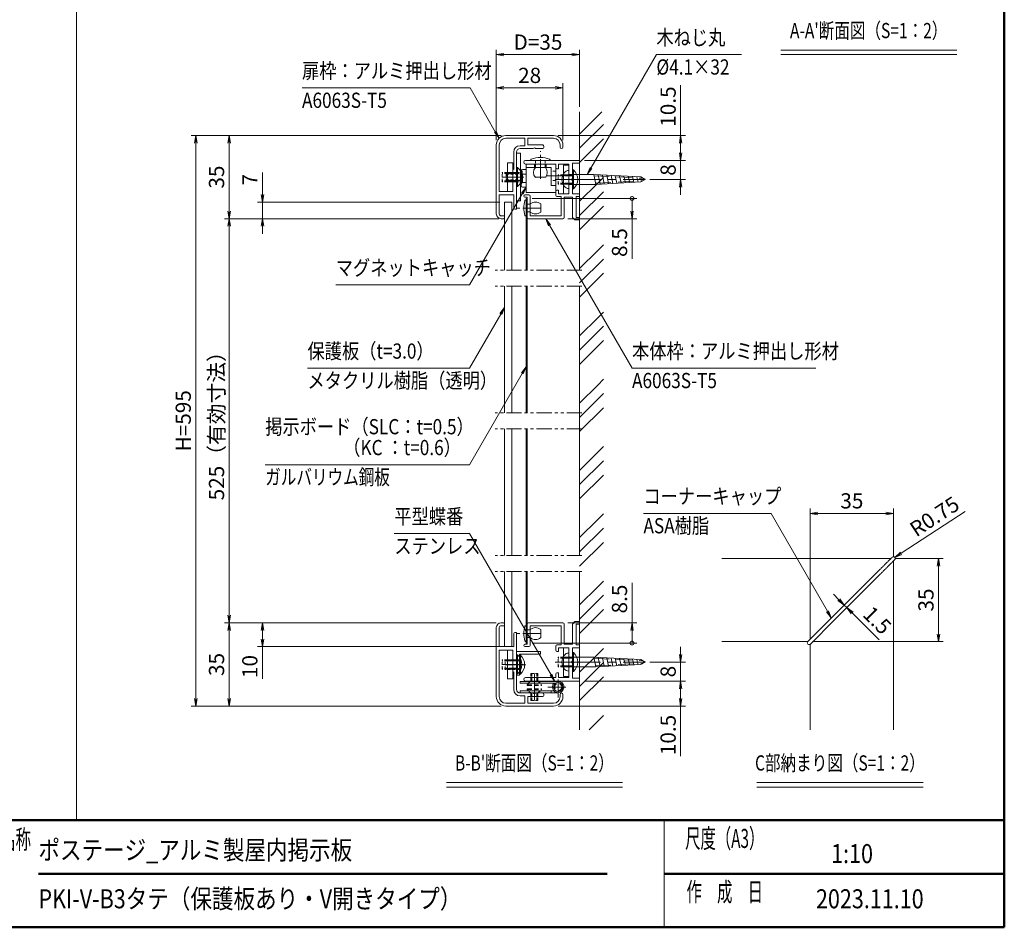
# Model space of a CAD drawing. Extents: x -6060 to -1850, y -4270 to -1290.
# Drawn here: x -4019 to -1950, y -4155 to -2247 of the extents above; entities that cross this region are included whole.
import ezdxf
from ezdxf.enums import TextEntityAlignment as Align

# ---------------------------------------------------------------- set-up
doc = ezdxf.new("R2010")
doc.units = 0
doc.header["$LTSCALE"] = 10
for name, pattern in [('CENTER2', [28.575, 19.05, -3.175, 3.175, -3.175]), ('DASHED2', [9.525, 6.35, -3.175]), ('PHANTOM2', [31.75, 15.875, -3.175, 3.175, -3.175, 3.175, -3.175])]:
    doc.linetypes.add(name, pattern=pattern)
doc.layers.get('0').update_dxf_attribs({"linetype": 'CONTINUOUS'})
for name, color, linetype, lineweight in [('AM_0', 7, 'CONTINUOUS', 20), ('AM_1', 41, 'CONTINUOUS', 50), ('AM_11', 3, 'PHANTOM2', 9), ('AM_2', 121, 'CONTINUOUS', 9), ('AM_3', 6, 'DASHED2', 9), ('AM_5', 3, 'CONTINUOUS', 9), ('AM_6', 2, 'CONTINUOUS', 9), ('AM_7', 4, 'CENTER2', 9), ('AM_8', 1, 'CONTINUOUS', 9), ('CONT_M_2', 2, 'CONTINUOUS', 20)]:
    doc.layers.add(name, color=color, linetype=linetype, lineweight=lineweight)
doc.layers.add('AM_VIEWS', color=1, linetype='CONTINUOUS', lineweight=9, plot=False)
doc.styles.get("Standard").update_dxf_attribs({"font": 'romans.shx', "width": 0.83, "bigfont": 'extfont.shx'})

# ---------------------------------------------------------------- blocks, each defined once
blk = doc.blocks.new('PS_A3')
at = {"layer": 'AM_1'}
for p in [(195, 123.5), (-195, -138.5)]:
    blk.add_line(p, (195, -138.5), dxfattribs=at)
blk = doc.blocks.new('PS_承認図(A3)')
at = {"layer": 'AM_0'}
blk.add_line((-71.5, 22.5), (-71.5, 0), dxfattribs=at)
at = {"layer": 'AM_1'}
for p, q in [((-390, 22.5), (0, 22.5)), ((-203, 11.25), (-83.5, 11.25)), ((-71.5, 11.25), (0, 11.25))]:
    blk.add_line(p, q, dxfattribs=at)
at = {"layer": 'AM_6', "char_height": 4}
for s, insert, attachment_point in [('\\T1.4;\\W0.59;名称', (-211, 18.5), 4), ('\\T1.4;\\W0.59;尺度（A3）', (-58.75, 18.69), 5), ('\\T1.4;\\W0.59;作\u3000成\u3000日', (-58.75, 7.44), 5)]:
    blk.add_mtext(s, dxfattribs=dict(at, insert=insert, attachment_point=attachment_point))
at = {"layer": 'AM_6', "width": 0.83}
for tag, height, p in [('SAKUSEI{6.5}', 4, (-179.5, 18.75)), ('ZUMEI1{16.8}', 5, (-306.5, 16.25)), ('SZUBAN{9}', 4, (-74, 17.5)), ('SKAIBAN{2}', 4, (-32, 17.5)), ('SYUSEI1{6.5}', 4, (-179.5, 11.25)), ('ZUMEI2{16.8}', 5, (-306.5, 5)), ('ZUBAN{7.2}', 5, (-74, 5)), ('KAIBAN{2}', 5, (-32, 5)), ('SYUSEI2{6.5}', 4, (-179.5, 3.75))]:
    blk.add_attdef(tag, text='', height=height, dxfattribs=at).set_placement(p, align=Align.MIDDLE_LEFT)
for tag, p in [('PAGE{2}', (-13, 15.25)), ('GEN-TITLE-SCA', (-203.75, 7)), ('TANTO{5}', (-140.5, 7)), ('SAKUZU{5}', (-119.5, 7)), ('KENZU{5}', (-98.5, 7)), ('TOTALPAGE{2}', (-13, 7.25))]:
    blk.add_attdef(tag, text='', height=4, dxfattribs=at).set_placement(p, align=Align.MIDDLE_CENTER)
blk = doc.blocks.new('_Open')
at = {"color": 0, "linetype": 'ByBlock', "lineweight": -2}
for p, q in [((-1, 0.17), (0, 0)), ((-1, -0.17), (0, 0)), ((0, 0), (-1, 0))]:
    blk.add_line(p, q, dxfattribs=at)
blk = doc.blocks.new('_DotSmall')
at = {"layer": 'AM_6', "color": 0, "linetype": 'ByBlock', "const_width": 0.5}
blk.add_lwpolyline([(-0.0625, 0, 1), (0.0625, 0, 1)], format="xyb", close=True, dxfattribs=at)

msp = doc.modelspace()

# ---------------------------------------------------------------- linework, layer by layer
at = {"layer": 'AM_0'}
for p, q in [((-2897.6, -2490), (-2997.6, -2490)), ((-2957.6, -2496), (-2997.6, -2496)), ((-2957.6, -2496), (-2957.6, -2511.5)), ((-2897.6, -2496), (-2951.6, -2496)), ((-2951.6, -2496), (-2951.6, -2510)), ((-3017.6, -2510), (-3017.6, -2655)), ((-3011.6, -2510), (-3011.6, -2607.5)), ((-2967.6, -2511.5), (-2957.6, -2511.5)), ((-2967.6, -2517.5), (-2939.9, -2517.5)), ((-2951.6, -2510), (-2920.1, -2510)), ((-2935.3, -2517.5), (-2920.1, -2517.5)), ((-2917.6, -2515), (-2917.6, -2512.5)), ((-2883.6, -2514.5), (-2883.6, -2510)), ((-2877.6, -2514.5), (-2877.6, -2510)), ((-2981.1, -2561), (-2981.1, -2525)), ((-2975.1, -2645), (-2975.1, -2525)), ((-2956.3, -2542.5), (-2842.6, -2542.5)), ((-2842.6, -2542.5), (-2842.6, -2548.5)), ((-2981.1, -2561), (-2982.6, -2562.5)), ((-2982.6, -2607.5), (-2982.6, -2562.5)), ((-2956.3, -2550), (-2892.6, -2550)), ((-2892.6, -2550), (-2892.6, -2557.5)), ((-2886.6, -2560), (-2890.1, -2560)), ((-2886.6, -2550), (-2865.1, -2550)), ((-2886.6, -2550), (-2886.6, -2560)), ((-2865.1, -2612.5), (-2865.1, -2550)), ((-2857.6, -2548.5), (-2842.6, -2548.5)), ((-2857.6, -2548.5), (-2857.6, -2580.2)), ((-2857.6, -2584.8), (-2857.6, -2612.5)), ((-2886.6, -2605), (-2890.1, -2605)), ((-2886.6, -2605), (-2886.6, -2612.5)), ((-3011.6, -2607.5), (-2982.6, -2607.5)), ((-3011.6, -2615), (-3011.6, -2655)), ((-3011.6, -2615), (-2981.1, -2615)), ((-2981.1, -2615), (-2981.1, -2642.5)), ((-2949.1, -2615), (-2957.6, -2615)), ((-2952.6, -2620), (-2957.6, -2620)), ((-2952.6, -2662.5), (-2952.6, -2620)), ((-2946.6, -2659), (-2946.6, -2617.5)), ((-2892.6, -2607.5), (-2892.6, -2616)), ((-2881.1, -2618.5), (-2890.1, -2618.5)), ((-2865.1, -2612.5), (-2886.6, -2612.5)), ((-2881.1, -2618.5), (-2881.1, -2659)), ((-2875.1, -2620), (-2857.6, -2620)), ((-2875.1, -2620), (-2875.1, -2662.5)), ((-2857.6, -2612.5), (-2842.6, -2612.5)), ((-2857.6, -2620), (-2857.6, -2662.5)), ((-2850.1, -2618.5), (-2850.1, -2662.5)), ((-2842.6, -2618.5), (-2850.1, -2618.5)), ((-2842.6, -2618.5), (-2842.6, -2612.5)), ((-2975.1, -2645), (-2978.6, -2645)), ((-3000.1, -2659), (-3007.6, -2659)), ((-3002.6, -2665), (-3007.6, -2665)), ((-3000.1, -2659), (-3000.1, -2662.5)), ((-2877.6, -2665), (-2950.1, -2665)), ((-2946.6, -2659), (-2881.1, -2659)), ((-2857.6, -2662.5), (-2852.6, -2667.5)), ((-2842.6, -2667.5), (-2852.6, -2667.5)), ((-2842.6, -2662.5), (-2850.1, -2662.5)), ((-2842.6, -2667.5), (-2842.6, -2662.5)), ((-2543.4, -3379.3), (-2188.2, -3379.3)), ((-2182.9, -3384.6), (-2182.9, -3739.8)), ((-3002.6, -3514.8), (-3007.6, -3514.8)), ((-3000.1, -3520.8), (-3000.1, -3517.3)), ((-2952.6, -3517.3), (-2952.6, -3559.8)), ((-2877.6, -3514.8), (-2950.1, -3514.8)), ((-2875.1, -3559.8), (-2875.1, -3517.3)), ((-2857.6, -3517.3), (-2852.6, -3512.3)), ((-2857.6, -3559.8), (-2857.6, -3517.3)), ((-2842.6, -3512.3), (-2852.6, -3512.3)), ((-2850.1, -3561.3), (-2850.1, -3517.3)), ((-2842.6, -3517.3), (-2850.1, -3517.3)), ((-2842.6, -3512.3), (-2842.6, -3517.3)), ((-3017.6, -3669.8), (-3017.6, -3524.8)), ((-3011.6, -3564.8), (-3011.6, -3524.8)), ((-3000.1, -3520.8), (-3007.6, -3520.8)), ((-2981.1, -3564.8), (-2981.1, -3537.3)), ((-2975.1, -3534.8), (-2978.6, -3534.8)), ((-2975.1, -3534.8), (-2975.1, -3654.8)), ((-2946.6, -3520.8), (-2881.1, -3520.8)), ((-2946.6, -3520.8), (-2946.6, -3562.3)), ((-2881.1, -3561.3), (-2881.1, -3520.8)), ((-2543.4, -3554.3), (-2363.2, -3554.3)), ((-3011.6, -3564.8), (-2981.1, -3564.8)), ((-3011.6, -3669.8), (-3011.6, -3572.3)), ((-3011.6, -3572.3), (-2982.6, -3572.3)), ((-2982.6, -3572.3), (-2982.6, -3617.3)), ((-2952.6, -3559.8), (-2957.6, -3559.8)), ((-2949.1, -3564.8), (-2957.6, -3564.8)), ((-2892.6, -3572.3), (-2892.6, -3563.8)), ((-2881.1, -3561.3), (-2890.1, -3561.3)), ((-2886.6, -3574.8), (-2890.1, -3574.8)), ((-2886.6, -3574.8), (-2886.6, -3567.3)), ((-2865.1, -3567.3), (-2886.6, -3567.3)), ((-2875.1, -3559.8), (-2857.6, -3559.8)), ((-2865.1, -3567.3), (-2865.1, -3629.8)), ((-2857.6, -3567.3), (-2842.6, -3567.3)), ((-2857.6, -3595), (-2857.6, -3567.3)), ((-2842.6, -3561.3), (-2850.1, -3561.3)), ((-2842.6, -3561.3), (-2842.6, -3567.3)), ((-2357.9, -3559.6), (-2357.9, -3739.8)), ((-2857.6, -3631.3), (-2857.6, -3599.6)), ((-2981.1, -3618.8), (-2982.6, -3617.3)), ((-2981.1, -3618.8), (-2981.1, -3654.8)), ((-2886.6, -3619.8), (-2890.1, -3619.8)), ((-2886.6, -3629.8), (-2886.6, -3619.8)), ((-2956.3, -3629.8), (-2892.6, -3629.8)), ((-2956.3, -3637.3), (-2842.6, -3637.3)), ((-2892.6, -3629.8), (-2892.6, -3622.3)), ((-2886.6, -3629.8), (-2865.1, -3629.8)), ((-2857.6, -3631.3), (-2842.6, -3631.3)), ((-2842.6, -3637.3), (-2842.6, -3631.3)), ((-2967.6, -3662.3), (-2939.9, -3662.3)), ((-2935.3, -3662.3), (-2920.1, -3662.3)), ((-2967.6, -3668.3), (-2957.6, -3668.3)), ((-2957.6, -3683.8), (-2957.6, -3668.3)), ((-2951.6, -3669.8), (-2920.1, -3669.8)), ((-2951.6, -3683.8), (-2951.6, -3669.8)), ((-2917.6, -3664.8), (-2917.6, -3667.3)), ((-2883.6, -3665.3), (-2883.6, -3669.8)), ((-2877.6, -3665.3), (-2877.6, -3669.8)), ((-2957.6, -3683.8), (-2997.6, -3683.8)), ((-2897.6, -3689.8), (-2997.6, -3689.8)), ((-2897.6, -3683.8), (-2951.6, -3683.8))]:
    msp.add_line(p, q, dxfattribs=at)
at = {"layer": 'AM_0', "color": 6}
for p, q in [((-2975.1, -2527.5), (-2967.1, -2527.5)), ((-2975.1, -2627.5), (-2975.1, -2527.5)), ((-2967.1, -2527.5), (-2967.1, -2627.5)), ((-2965.1, -2568.8), (-2965.1, -2564)), ((-2962.6, -2561.5), (-2955.1, -2561.5)), ((-2955.1, -2610), (-2955.1, -2550)), ((-2955.1, -2550), (-2892.6, -2550)), ((-2955.1, -2557.5), (-2902.6, -2557.5)), ((-2902.6, -2557.5), (-2902.6, -2595)), ((-2892.6, -2550), (-2892.6, -2610)), ((-2955.1, -2571.3), (-2962.6, -2571.3)), ((-2962.6, -2588.8), (-2962.6, -2571.3)), ((-2965.1, -2596), (-2965.1, -2591.3)), ((-2962.6, -2588.8), (-2955.1, -2588.8)), ((-2955.1, -2598.5), (-2962.6, -2598.5)), ((-2902.6, -2595), (-2892.6, -2595)), ((-2967.1, -2627.5), (-2975.1, -2627.5)), ((-2892.6, -2610), (-2955.1, -2610))]:
    msp.add_line(p, q, dxfattribs=at)
at = {"layer": 'AM_0', "color": 240}
for p, q in [((-2945.3, -2541.5), (-2945.3, -2542.5)), ((-2945.3, -2542.5), (-2904.8, -2542.5)), ((-2904.8, -2541.5), (-2904.8, -2542.5)), ((-2914.6, -2557.5), (-2935.6, -2557.5)), ((-2914.6, -2578), (-2935.6, -2578))]:
    msp.add_line(p, q, dxfattribs=at)
at = {"layer": 'AM_0', "color": 2}
for p, q in [((-2994.1, -2547.5), (-2982.6, -2547.5)), ((-2994.1, -2607.5), (-2994.1, -2547.5)), ((-2982.6, -2607.5), (-2982.6, -2547.5)), ((-2975.1, -2597.5), (-2975.1, -2557.5)), ((-2972.9, -2557.5), (-2975.1, -2557.5)), ((-2876.6, -2552.5), (-2865.1, -2552.5)), ((-2876.6, -2612.5), (-2876.6, -2552.5)), ((-2865.1, -2612.5), (-2865.1, -2552.5)), ((-2857.6, -2602.5), (-2857.6, -2562.5)), ((-2855.4, -2562.5), (-2857.6, -2562.5)), ((-2972.9, -2597.5), (-2975.1, -2597.5)), ((-2855.4, -2602.5), (-2857.6, -2602.5)), ((-2994.1, -2607.5), (-2982.6, -2607.5)), ((-2876.6, -2612.5), (-2865.1, -2612.5)), ((-2215.6, -3406.7), (-2313.1, -3504.2)), ((-2210.3, -3412), (-2307.8, -3509.5)), ((-2313.1, -3504.2), (-2362.9, -3554)), ((-2307.8, -3509.5), (-2357.6, -3559.3)), ((-2994.1, -3572.3), (-2982.6, -3572.3)), ((-2994.1, -3632.3), (-2994.1, -3572.3)), ((-2982.6, -3632.3), (-2982.6, -3572.3)), ((-2876.6, -3567.3), (-2865.1, -3567.3)), ((-2876.6, -3567.3), (-2876.6, -3627.3)), ((-2865.1, -3567.3), (-2865.1, -3627.3)), ((-2857.6, -3617.3), (-2857.6, -3577.3)), ((-2855.4, -3577.3), (-2857.6, -3577.3)), ((-2975.1, -3622.3), (-2975.1, -3582.3)), ((-2972.9, -3582.3), (-2975.1, -3582.3)), ((-2969.1, -3622.8), (-2969.1, -3582.8)), ((-2966.9, -3582.8), (-2969.1, -3582.8)), ((-2855.4, -3617.3), (-2857.6, -3617.3)), ((-2994.1, -3632.3), (-2982.6, -3632.3)), ((-2972.9, -3622.3), (-2975.1, -3622.3)), ((-2966.9, -3622.8), (-2969.1, -3622.8)), ((-2876.6, -3627.3), (-2865.1, -3627.3))]:
    msp.add_line(p, q, dxfattribs=at)
at = {"layer": 'AM_0', "color": 240, "lineweight": 15}
for p, q in [((-2967.1, -2562.5), (-2965.1, -2562.5)), ((-2967.1, -2592.5), (-2967.1, -2562.5)), ((-2965.1, -2562.5), (-2963.1, -2566)), ((-2965.1, -2562.5), (-2965.1, -2592.5)), ((-2963.1, -2589), (-2963.1, -2566)), ((-2965.1, -2592.5), (-2967.1, -2592.5)), ((-2963.1, -2589), (-2965.1, -2592.5))]:
    msp.add_line(p, q, dxfattribs=at)
at = {"layer": 'AM_0', "linetype": 'Continuous'}
for p, q in [((-2865.1, -2563.5), (-2865.1, -2601.5)), ((-2863.6, -2572.2), (-2813, -2572.2)), ((-2813, -2572.2), (-2714, -2577.3)), ((-2813, -2572.2), (-2808.5, -2592.8)), ((-2803.9, -2572.7), (-2799.6, -2592.3)), ((-2794.8, -2573.2), (-2790.7, -2591.8)), ((-2785.7, -2573.6), (-2781.8, -2591.3)), ((-2776.6, -2574.1), (-2772.9, -2590.9)), ((-2767.5, -2574.6), (-2764, -2590.4)), ((-2758.4, -2575), (-2755.1, -2589.9)), ((-2749.3, -2575.5), (-2746.2, -2589.4)), ((-2740.2, -2576), (-2737.3, -2588.9)), ((-2731.1, -2576.4), (-2728.4, -2588.5)), ((-2722, -2576.9), (-2719.5, -2588)), ((-2714, -2577.3), (-2705, -2582.5)), ((-2714, -2587.7), (-2705, -2582.5)), ((-2863.6, -2592.8), (-2808.5, -2592.8)), ((-2808.5, -2592.8), (-2714, -2587.7)), ((-2865.1, -3578.3), (-2865.1, -3616.3)), ((-2863.6, -3587), (-2813, -3587)), ((-2813, -3587), (-2714, -3592.1)), ((-2813, -3587), (-2808.5, -3607.5)), ((-2803.9, -3587.5), (-2799.6, -3607.1)), ((-2794.8, -3587.9), (-2790.7, -3606.6)), ((-2785.7, -3588.4), (-2781.8, -3606.1)), ((-2776.6, -3588.9), (-2772.9, -3605.6)), ((-2767.5, -3589.3), (-2764, -3605.2)), ((-2758.4, -3589.8), (-2755.1, -3604.7)), ((-2749.3, -3590.3), (-2746.2, -3604.2)), ((-2740.2, -3590.7), (-2737.3, -3603.7)), ((-2731.1, -3591.2), (-2728.4, -3603.2)), ((-2722, -3591.7), (-2719.5, -3602.8)), ((-2714, -3592.1), (-2705, -3597.3)), ((-2714, -3602.5), (-2705, -3597.3)), ((-2863.6, -3607.5), (-2808.5, -3607.5)), ((-2808.5, -3607.5), (-2714, -3602.5))]:
    msp.add_line(p, q, dxfattribs=at)
at = {"layer": 'AM_0', "color": 4}
for p, q in [((-3000.1, -2630), (-3000.1, -2773.3)), ((-2985.1, -2630), (-3000.1, -2630)), ((-2985.1, -2630), (-2985.1, -2773.3)), ((-3000.1, -2806.6), (-3000.1, -3073.2)), ((-2985.1, -2806.6), (-2985.1, -3073.2)), ((-3000.1, -3106.6), (-3000.1, -3373.2)), ((-2985.1, -3106.6), (-2985.1, -3373.2)), ((-3000.1, -3406.5), (-3000.1, -3564.8)), ((-2985.1, -3406.5), (-2985.1, -3564.8)), ((-2985.1, -3564.8), (-3000.1, -3564.8))]:
    msp.add_line(p, q, dxfattribs=at)
at = {"layer": 'AM_0', "color": 2, "linetype": 'Continuous', "lineweight": 20, "ltscale": 0.5}
for p, q in [((-2975.1, -3624.8), (-2975.1, -3574.8)), ((-2975.1, -3574.8), (-2925.1, -3574.8)), ((-2925.1, -3580.8), (-2925.1, -3574.8)), ((-2969.1, -3580.8), (-2925.1, -3580.8)), ((-2969.1, -3624.8), (-2969.1, -3580.8)), ((-2975.1, -3624.8), (-2969.1, -3624.8))]:
    msp.add_line(p, q, dxfattribs=at)
at = {"layer": 'AM_0', "color": 3}
for p, q in [((-2967.6, -3641.8), (-2967.6, -3637.8)), ((-2887.6, -3637.8), (-2967.6, -3637.8)), ((-2892.7, -3641.8), (-2967.6, -3641.8)), ((-2896.5, -3641.8), (-2894.7, -3643.4)), ((-2967.6, -3661.8), (-2967.6, -3657.8)), ((-2967.6, -3657.8), (-2896.5, -3657.8)), ((-2887.6, -3661.8), (-2967.6, -3661.8)), ((-2902.6, -3657.8), (-2902.6, -3661.8))]:
    msp.add_line(p, q, dxfattribs=at)
msp.add_circle((-2887.6, -3649.8), 9.5, dxfattribs=at)
at = {"layer": 'AM_0'}
for centre, radius, start, end in [((-2997.6, -2510), 20, 90, 180), ((-2997.6, -2510), 14, 90, 180), ((-2897.6, -2510), 20, 0, 90), ((-2897.6, -2510), 14, 0, 90), ((-2967.6, -2525), 13.5, 90, 180), ((-2967.6, -2525), 7.5, 90, 180), ((-2937.6, -2518.5), 2.5, 23.5782, 156.4218), ((-2920.1, -2512.5), 2.5, 0, 90), ((-2920.1, -2515), 2.5, 270, 0), ((-2880.6, -2514.5), 3, 180, 0), ((-2956.3, -2546.3), 3.75, 90, 270), ((-2890.1, -2557.5), 2.5, 180, 270), ((-2856.6, -2582.5), 2.5, 113.6044, 246.3956), ((-2890.1, -2607.5), 2.5, 90, 180), ((-2957.6, -2617.5), 2.5, 90, 270), ((-2949.1, -2617.5), 2.5, 0, 90), ((-2890.1, -2616), 2.5, 180, 270), ((-2978.6, -2642.5), 2.5, 180, 270), ((-3007.6, -2655), 10, 180, 270), ((-3007.6, -2655), 4, 180, 270), ((-3002.6, -2662.5), 2.5, 270, 0), ((-2950.1, -2662.5), 2.5, 180, 270), ((-2877.6, -2662.5), 2.5, 270, 0), ((-3007.6, -3524.8), 10, 90, 180), ((-3002.6, -3517.3), 2.5, 0, 90), ((-2950.1, -3517.3), 2.5, 90, 180), ((-2877.6, -3517.3), 2.5, 0, 90), ((-3007.6, -3524.8), 4, 90, 180), ((-2978.6, -3537.3), 2.5, 90, 180), ((-2957.6, -3562.3), 2.5, 90, 270), ((-2949.1, -3562.3), 2.5, 270, 0), ((-2890.1, -3563.8), 2.5, 90, 180), ((-2890.1, -3572.3), 2.5, 180, 270), ((-2856.6, -3597.3), 2.5, 113.6044, 246.3956), ((-2890.1, -3622.3), 2.5, 90, 180), ((-2956.3, -3633.5), 3.75, 90, 270), ((-2967.6, -3654.8), 13.5, 180, 270), ((-2967.6, -3654.8), 7.5, 180, 270), ((-2937.6, -3661.3), 2.5, 203.5782, 336.4218), ((-2920.1, -3664.8), 2.5, 0, 90), ((-2880.6, -3665.3), 3, 0, 180), ((-2997.6, -3669.8), 20, 180, 270), ((-2997.6, -3669.8), 14, 180, 270), ((-2920.1, -3667.3), 2.5, 270, 0), ((-2897.6, -3669.8), 20, 270, 0), ((-2897.6, -3669.8), 14, 270, 0)]:
    msp.add_arc(centre, radius, start, end, dxfattribs=at)
at = {"layer": 'AM_0', "color": 240}
for centre, radius, start, end in [((-2943.8, -2541.5), 1.5, 109.8674, 180), ((-2925.1, -2583), 47, 65.8013, 114.1987), ((-2906.3, -2541.5), 1.5, 0, 70.1326), ((-2924.4, -2567.8), 15.1, 137.3642, 222.6358), ((-2925.7, -2567.8), 15.1, 317.3642, 42.6358)]:
    msp.add_arc(centre, radius, start, end, dxfattribs=at)
at = {"layer": 'AM_0', "color": 2}
for centre, radius, start, end in [((-2991.1, -2577.5), 27, 312.2055, 47.7946), ((-2873.6, -2582.5), 27, 312.2055, 47.7946), ((-2183.1, -3379.5), 3.75, 45, 135), ((-2183.1, -3379.5), 3.75, 315, 45), ((-2360.3, -3556.7), 3.75, 135, 225), ((-2873.6, -3597.3), 27, 312.2055, 47.7946), ((-2360.3, -3556.7), 3.75, 225, 315), ((-2991.1, -3602.3), 27, 312.2055, 47.7946), ((-2985.1, -3602.8), 27, 312.2055, 47.7946)]:
    msp.add_arc(centre, radius, start, end, dxfattribs=at)
at = {"layer": 'AM_0', "color": 6}
for centre, start, end in [((-2962.6, -2564), 90, 180), ((-2962.6, -2568.8), 180, 270), ((-2962.6, -2591.3), 90, 180), ((-2962.6, -2596), 180, 270)]:
    msp.add_arc(centre, 2.5, start, end, dxfattribs=at)
at = {"layer": 'AM_0', "linetype": 'Continuous'}
for centre, radius, start, end in [((-2865.3, -2575.5), 12, 88.8216, 144.314), ((-2855.6, -2582.5), 24, 144.3141, 215.6846), ((-2863.6, -2570.7), 1.5, 179.9999, 269.9999), ((-2865.3, -2589.5), 12, 215.6847, 271.1788), ((-2863.6, -2594.3), 1.5, 89.9999, 179.9999), ((-2865.3, -3590.3), 12, 88.8216, 144.314), ((-2855.6, -3597.3), 24, 144.3141, 215.6846), ((-2863.6, -3585.5), 1.5, 179.9999, 269.9999), ((-2865.3, -3604.3), 12, 215.6847, 271.1788), ((-2863.6, -3609), 1.5, 89.9999, 179.9999)]:
    msp.add_arc(centre, radius, start, end, dxfattribs=at)
at = {"layer": 'AM_0', "color": 3}
msp.add_arc((-2887.6, -3649.8), 12, 138.1897, 90, dxfattribs=at)
at = {"layer": 'AM_0', "color": 2}
for points, knots in [([(-2185.7, -3376.8), (-2185.7, -3376.8), (-2185.8, -3376.9), (-2186.2, -3377.3), (-2186.4, -3377.5), (-2187.4, -3378.5), (-2188.4, -3379.5), (-2190, -3381.1), (-2190.6, -3381.7), (-2191.8, -3382.9), (-2192.5, -3383.6), (-2194.4, -3385.5), (-2195.8, -3386.9), (-2198.7, -3389.8), (-2200.2, -3391.3), (-2203.2, -3394.3), (-2204.8, -3395.9), (-2207.1, -3398.2), (-2207.8, -3398.9), (-2209.4, -3400.5), (-2211.7, -3402.8), (-2214, -3405.1), (-2215.6, -3406.7)], [0, 0, 0, 0, 0.0625, 0.0625, 0.125, 0.125, 0.25, 0.25, 0.3125, 0.3125, 0.375, 0.375, 0.5, 0.5, 0.625, 0.625, 0.75, 0.75, 0.8125, 0.8125, 0.875, 1, 1, 1, 1]), ([(-2210.3, -3412), (-2208.7, -3410.4), (-2206.4, -3408.1), (-2204.1, -3405.8), (-2202.6, -3404.3), (-2201.8, -3403.6), (-2199.6, -3401.3), (-2198, -3399.7), (-2195.8, -3397.5), (-2195, -3396.7), (-2193.5, -3395.2), (-2192.8, -3394.5), (-2190.6, -3392.3), (-2189.2, -3390.9), (-2187.2, -3388.9), (-2186.6, -3388.3), (-2185.3, -3387), (-2184.7, -3386.5), (-2183.1, -3384.8), (-2182.1, -3383.9), (-2181.1, -3382.8), (-2180.9, -3382.6), (-2180.5, -3382.2), (-2180.4, -3382.1), (-2180.4, -3382.1)], [0, 0, 0, 0, 0.125, 0.1875, 0.1875, 0.25, 0.25, 0.375, 0.375, 0.4375, 0.4375, 0.5, 0.5, 0.625, 0.625, 0.6875, 0.6875, 0.75, 0.75, 0.875, 0.875, 0.9375, 0.9375, 1, 1, 1, 1])]:
    msp.add_open_spline(points, degree=3, knots=knots, dxfattribs=at)
at = {"layer": 'AM_0', "linetype": 'Continuous'}
for p in [(-2865.1, -2582.5), (-2865.1, -3597.3)]:
    msp.add_point(p, dxfattribs=at)
at = {"layer": 'AM_11', "ltscale": 0.2}
for p, q in [((-2837.6, -2773.3), (-3020.1, -2773.3)), ((-2837.6, -2806.6), (-3020.1, -2806.6)), ((-2837.6, -3073.2), (-3020.1, -3073.2)), ((-2837.6, -3106.6), (-3020.1, -3106.6)), ((-2837.6, -3373.2), (-3020.1, -3373.2)), ((-2837.6, -3406.5), (-3020.1, -3406.5))]:
    msp.add_line(p, q, dxfattribs=at)
at = {"layer": 'AM_2'}
for p, q in [((-2419.9, -2310.4), (-2050, -2310.4)), ((-2419.9, -2320), (-2050, -2320)), ((-2842.6, -2773.3), (-2842.6, -2440)), ((-2955.1, -2622.5), (-2955.1, -2773.3)), ((-2952.6, -2622.5), (-2955.1, -2622.5)), ((-2952.6, -2622.5), (-2952.6, -2773.3)), ((-2955.1, -2806.6), (-2955.1, -3073.2)), ((-2952.6, -2806.6), (-2952.6, -3073.2)), ((-2842.6, -3373.2), (-2842.6, -2806.6)), ((-2955.1, -3106.6), (-2955.1, -3373.2)), ((-2952.6, -3106.6), (-2952.6, -3373.2)), ((-2955.1, -3406.5), (-2955.1, -3557.3)), ((-2952.6, -3406.5), (-2952.6, -3557.3)), ((-2842.6, -3739.8), (-2842.6, -3406.5)), ((-2952.6, -3557.3), (-2955.1, -3557.3)), ((-3122.5, -3850.4), (-2752.6, -3850.4)), ((-3122.5, -3860), (-2752.6, -3860)), ((-2470.4, -3850.4), (-2120.2, -3850.4)), ((-2470.4, -3860), (-2120.2, -3860))]:
    msp.add_line(p, q, dxfattribs=at)
at = {"layer": 'AM_2', "color": 2}
for p, q in [((-2972.9, -2557.5), (-2972.9, -2597.5)), ((-2855.4, -2562.5), (-2855.4, -2602.5)), ((-2855.4, -3577.3), (-2855.4, -3617.3)), ((-2972.9, -3582.3), (-2972.9, -3622.3)), ((-2966.9, -3582.8), (-2966.9, -3622.8))]:
    msp.add_line(p, q, dxfattribs=at)
at = {"layer": 'AM_3', "color": 240, "ltscale": 0.1}
for p, q in [((-2935.1, -2557.5), (-2935.1, -2542.5)), ((-2915.1, -2557.5), (-2915.1, -2542.5))]:
    msp.add_line(p, q, dxfattribs=at)
at = {"layer": 'AM_3', "color": 6, "ltscale": 0.1}
for p, q in [((-2937.6, -2557.5), (-2937.6, -2550)), ((-2912.6, -2557.5), (-2912.6, -2550)), ((-2892.6, -2565), (-2902.6, -2565)), ((-2975.1, -2567.5), (-2967.1, -2567.5)), ((-2892.6, -2585), (-2902.6, -2585)), ((-2975.1, -2587.5), (-2967.1, -2587.5))]:
    msp.add_line(p, q, dxfattribs=at)
at = {"layer": 'AM_3', "color": 2, "ltscale": 0.1}
for p, q in [((-2975.1, -2567.5), (-3005.1, -2567.5)), ((-3005.1, -2587.5), (-3005.1, -2567.5)), ((-2975.1, -2569.6), (-3005.1, -2569.6)), ((-2975.1, -2585.4), (-3005.1, -2585.4)), ((-2994.1, -2567.5), (-2982.6, -2567.5)), ((-2994.1, -2569.3), (-2982.6, -2569.3)), ((-2994.1, -2585.8), (-2982.6, -2585.8)), ((-2857.6, -2572.5), (-2887.6, -2572.5)), ((-2887.6, -2592.5), (-2887.6, -2572.5)), ((-2857.6, -2574.6), (-2887.6, -2574.6)), ((-2876.6, -2572.5), (-2865.1, -2572.5)), ((-2876.6, -2574.3), (-2865.1, -2574.3)), ((-2975.1, -2587.5), (-3005.1, -2587.5)), ((-2994.1, -2587.5), (-2982.6, -2587.5)), ((-2857.6, -2590.4), (-2887.6, -2590.4)), ((-2857.6, -2592.5), (-2887.6, -2592.5)), ((-2876.6, -2590.8), (-2865.1, -2590.8)), ((-2876.6, -2592.5), (-2865.1, -2592.5)), ((-2975.1, -3592.3), (-3005.1, -3592.3)), ((-3005.1, -3612.3), (-3005.1, -3592.3)), ((-2975.1, -3594.4), (-3005.1, -3594.4)), ((-2969.1, -3592.8), (-2999.1, -3592.8)), ((-2999.1, -3612.8), (-2999.1, -3592.8)), ((-2969.1, -3594.9), (-2999.1, -3594.9)), ((-2994.1, -3592.3), (-2982.6, -3592.3)), ((-2994.1, -3594), (-2982.6, -3594)), ((-2857.6, -3587.3), (-2887.6, -3587.3)), ((-2887.6, -3607.3), (-2887.6, -3587.3)), ((-2857.6, -3589.4), (-2887.6, -3589.4)), ((-2876.6, -3587.3), (-2865.1, -3587.3)), ((-2876.6, -3589), (-2865.1, -3589)), ((-2975.1, -3610.2), (-3005.1, -3610.2)), ((-2975.1, -3612.3), (-3005.1, -3612.3)), ((-2969.1, -3610.7), (-2999.1, -3610.7)), ((-2969.1, -3612.8), (-2999.1, -3612.8)), ((-2994.1, -3610.5), (-2982.6, -3610.5)), ((-2994.1, -3612.3), (-2982.6, -3612.3)), ((-2857.6, -3605.2), (-2887.6, -3605.2)), ((-2857.6, -3607.3), (-2887.6, -3607.3)), ((-2876.6, -3605.5), (-2865.1, -3605.5)), ((-2876.6, -3607.3), (-2865.1, -3607.3))]:
    msp.add_line(p, q, dxfattribs=at)
at = {"layer": 'AM_3', "color": 240, "lineweight": 15, "ltscale": 0.1}
for p, q in [((-2997.1, -2571.4), (-2995.3, -2570)), ((-2997.1, -2571.4), (-2997.1, -2583.6)), ((-2995.3, -2585), (-2997.1, -2583.6)), ((-2995.3, -2585), (-2995.3, -2570)), ((-2995.3, -2570), (-2967.1, -2570)), ((-2967.1, -2585), (-2995.3, -2585))]:
    msp.add_line(p, q, dxfattribs=at)
at = {"layer": 'AM_3', "color": 240, "lineweight": 0, "ltscale": 0.1}
for p, q in [((-2997.1, -2571.4), (-2967.1, -2571.4)), ((-2997.1, -2583.6), (-2967.1, -2583.6))]:
    msp.add_line(p, q, dxfattribs=at)
at = {"layer": 'AM_3', "ltscale": 0.5}
for p, q in [((-2812.5, -2574.6), (-2709.5, -2579.9)), ((-2809, -2590.4), (-2709.5, -2585.1)), ((-2812.5, -3589.4), (-2709.5, -3594.7)), ((-2809, -3605.2), (-2709.5, -3599.9))]:
    msp.add_line(p, q, dxfattribs=at)
at = {"layer": 'AM_3', "color": 151, "ltscale": 0.2}
for p, q in [((-2946.6, -2634.5), (-2955.1, -2634.5)), ((-2946.6, -2650.5), (-2955.1, -2650.5)), ((-2946.6, -3529.3), (-2955.1, -3529.3)), ((-2946.6, -3545.3), (-2955.1, -3545.3))]:
    msp.add_line(p, q, dxfattribs=at)
at = {"layer": 'AM_3', "color": 114, "ltscale": 0.1}
for p, q in [((-2945.1, -3621.3), (-2930.1, -3621.3)), ((-2945.1, -3637.3), (-2945.1, -3621.3)), ((-2943, -3637.3), (-2943, -3621.3)), ((-2932.2, -3637.3), (-2932.2, -3621.3)), ((-2930.1, -3637.3), (-2930.1, -3621.3)), ((-2952.6, -3644.8), (-2945.1, -3637.3)), ((-2945.1, -3637.3), (-2930.1, -3637.3)), ((-2930.1, -3637.3), (-2922.6, -3644.8)), ((-2952.6, -3646.3), (-2952.6, -3644.8)), ((-2952.6, -3653.3), (-2952.6, -3654.8)), ((-2952.6, -3654.8), (-2945.1, -3662.3)), ((-2945.1, -3662.3), (-2930.1, -3662.3)), ((-2945.1, -3662.3), (-2945.1, -3678.3)), ((-2943, -3662.3), (-2943, -3678.3)), ((-2932.2, -3662.3), (-2932.2, -3678.3)), ((-2930.1, -3662.3), (-2922.6, -3654.8)), ((-2930.1, -3662.3), (-2930.1, -3678.3)), ((-2922.6, -3646.3), (-2922.6, -3644.8)), ((-2922.6, -3653.3), (-2922.6, -3654.8)), ((-2945.1, -3678.3), (-2930.1, -3678.3))]:
    msp.add_line(p, q, dxfattribs=at)
at = {"layer": 'AM_3', "color": 3, "ltscale": 0.05}
for p, q in [((-2950.6, -3641.8), (-2946.1, -3637.8)), ((-2929.1, -3637.8), (-2924.6, -3641.8)), ((-2946.1, -3661.8), (-2950.6, -3657.8)), ((-2924.6, -3657.8), (-2929.1, -3661.8))]:
    msp.add_line(p, q, dxfattribs=at)
at = {"layer": 'AM_3', "color": 114, "ltscale": 0.15}
for p, q in [((-2952.6, -3644.8), (-2922.6, -3644.8)), ((-2952.6, -3646.3), (-2922.6, -3646.3)), ((-2952.6, -3653.3), (-2922.6, -3653.3)), ((-2952.6, -3654.8), (-2922.6, -3654.8))]:
    msp.add_line(p, q, dxfattribs=at)
at = {"layer": 'AM_3', "color": 3, "ltscale": 0.2}
msp.add_circle((-2887.6, -3649.8), 7.5, dxfattribs=at)
at = {"layer": 'AM_3', "color": 2, "ltscale": 0.1}
for p in [(-2975.1, -2577.5), (-2857.6, -2582.5), (-2857.6, -3597.3), (-2975.1, -3602.3), (-2969.1, -3602.8)]:
    msp.add_point(p, dxfattribs=at)
at = {"layer": 'AM_5'}
for p, q in [((-3017.6, -2500), (-3017.6, -2310)), ((-2842.6, -2430), (-2842.6, -2310)), ((-2858.6, -2320), (-3001.6, -2320)), ((-3017.6, -2500), (-3017.6, -2380)), ((-2893.6, -2390), (-3001.6, -2390)), ((-2877.6, -2500), (-2877.6, -2380)), ((-2630.2, -2490), (-2630.2, -2384.3)), ((-3007.6, -2490), (-3659.2, -2490)), ((-3007.6, -2490), (-3589.2, -2490)), ((-2887.6, -2490), (-2620.2, -2490)), ((-3649.2, -2506), (-3649.2, -3673.8)), ((-3579.2, -2649), (-3579.2, -2506)), ((-2630.2, -2526.5), (-2630.2, -2506)), ((-2630.2, -2526.5), (-2630.2, -2510.5)), ((-2832.6, -2542.5), (-2620.2, -2542.5)), ((-2832.6, -2542.5), (-2620.2, -2542.5)), ((-2630.2, -2542.5), (-2630.2, -2582.5)), ((-3509.2, -2614), (-3509.2, -2567.8)), ((-2695, -2582.5), (-2620.2, -2582.5)), ((-2630.2, -2598.5), (-2630.2, -2614.5)), ((-2942.6, -2622.5), (-2722.4, -2622.5)), ((-2732.4, -2622.5), (-2732.4, -2649)), ((-3010.1, -2630), (-3519.2, -2630)), ((-3509.2, -2665), (-3509.2, -2630)), ((-3017.6, -2665), (-3589.2, -2665)), ((-3017.6, -2665), (-3589.2, -2665)), ((-3012.6, -2665), (-3519.2, -2665)), ((-2867.6, -2665), (-2722.4, -2665)), ((-2732.4, -2665), (-2732.4, -2749.1)), ((-3579.2, -2681), (-3579.2, -3498.8)), ((-3509.2, -2681), (-3509.2, -2697)), ((-2357.9, -3549.6), (-2357.9, -3274.6)), ((-2198.9, -3284.6), (-2341.9, -3284.6)), ((-2182.9, -3374.6), (-2182.9, -3274.6)), ((-2166.6, -3368.6), (-2032.6, -3280.5)), ((-2178.2, -3379.3), (-2078.2, -3379.3)), ((-2222.6, -3413.7), (-2293.3, -3484.5)), ((-2088.2, -3395.3), (-2088.2, -3538.3)), ((-2732.4, -3514.8), (-2732.4, -3430.6)), ((-2217.3, -3419), (-2288, -3489.8)), ((-2297.6, -3466.1), (-2308.9, -3454.8)), ((-2286.3, -3477.4), (-2281, -3482.7)), ((-2269.7, -3494), (-2212.8, -3550.8)), ((-3017.6, -3514.8), (-3589.2, -3514.8)), ((-3017.6, -3514.8), (-3589.2, -3514.8)), ((-3017.6, -3514.8), (-3519.2, -3514.8)), ((-2867.6, -3514.8), (-2722.4, -3514.8)), ((-3579.2, -3530.8), (-3579.2, -3673.8)), ((-3509.2, -3530.8), (-3509.2, -3548.8)), ((-2732.4, -3557.3), (-2732.4, -3530.8)), ((-2942.6, -3557.3), (-2722.4, -3557.3)), ((-2353.2, -3554.3), (-2078.2, -3554.3)), ((-3010.1, -3564.8), (-3519.2, -3564.8)), ((-3509.2, -3564.8), (-3509.2, -3632.5)), ((-2630.2, -3581.3), (-2630.2, -3565.3)), ((-2695, -3597.3), (-2620.2, -3597.3)), ((-2630.2, -3637.3), (-2630.2, -3597.3)), ((-2832.6, -3637.3), (-2620.2, -3637.3)), ((-2832.6, -3637.3), (-2620.2, -3637.3)), ((-2630.2, -3653.3), (-2630.2, -3669.3)), ((-2630.2, -3653.3), (-2630.2, -3673.8)), ((-3007.6, -3689.8), (-3659.2, -3689.8)), ((-3007.6, -3689.8), (-3589.2, -3689.8)), ((-2887.6, -3689.8), (-2620.2, -3689.8)), ((-2630.2, -3689.8), (-2630.2, -3795.4))]:
    msp.add_line(p, q, dxfattribs=at)
at = {"layer": 'AM_5', "color": 3}
for p, q in [((-2818.8, -2558.4), (-2681.2, -2320)), ((-2681.2, -2320), (-2527.3, -2320)), ((-2527.3, -2320), (-2502.3, -2320)), ((-3072.9, -2390), (-3426, -2390)), ((-3426, -2390), (-3422, -2390)), ((-3019.7, -2482), (-3072.9, -2390)), ((-3021.6, -2483.1), (-3011.7, -2495.9)), ((-3019.7, -2482), (-3011.7, -2495.9)), ((-3017.9, -2481), (-3011.7, -2495.9)), ((-2820.6, -2557.3), (-2826.8, -2572.2)), ((-2818.8, -2558.4), (-2826.8, -2572.2)), ((-2817, -2559.4), (-2826.8, -2572.2)), ((-2964.9, -2611.3), (-2955.1, -2598.5)), ((-2963.1, -2612.4), (-2955.1, -2598.5)), ((-2961.3, -2613.4), (-2955.1, -2598.5)), ((-2963.1, -2612.4), (-3073.8, -2804.1)), ((-2905.8, -2678.9), (-2913.8, -2665)), ((-2904, -2677.8), (-2913.8, -2665)), ((-2907.7, -2679.9), (-2913.8, -2665)), ((-2905.8, -2678.9), (-2732.4, -2979.3)), ((-3324.9, -2804.1), (-3355.1, -2804.1)), ((-3073.8, -2804.1), (-3324.9, -2804.1)), ((-3009.9, -2864.4), (-3000.1, -2851.6)), ((-3008.1, -2865.5), (-3000.1, -2851.6)), ((-3006.3, -2866.5), (-3000.1, -2851.6)), ((-3008.1, -2865.5), (-3073.8, -2979.3)), ((-3386.4, -2979.3), (-3414.5, -2979.3)), ((-3073.8, -2979.3), (-3386.4, -2979.3)), ((-2964.9, -2989.4), (-2955.1, -2976.6)), ((-2963.1, -2990.4), (-2955.1, -2976.6)), ((-2961.3, -2991.5), (-2955.1, -2976.6)), ((-2732.4, -2979.3), (-2371.1, -2979.3)), ((-2371.1, -2979.3), (-2346.1, -2979.3)), ((-2963.1, -2990.4), (-3073.8, -3182.2)), ((-3473.2, -3182.2), (-3503.3, -3182.2)), ((-3073.8, -3182.2), (-3473.2, -3182.2)), ((-2687.6, -3284.6), (-2708.4, -3284.6)), ((-2439.8, -3284.6), (-2687.6, -3284.6)), ((-2321.5, -3490.5), (-2439.8, -3284.6)), ((-3214.1, -3327.2), (-3232, -3327.2)), ((-3073.8, -3327.2), (-3214.1, -3327.2)), ((-2902.5, -3623.9), (-3073.8, -3327.2)), ((-2323.4, -3491.5), (-2313.6, -3504.4)), ((-2321.5, -3490.5), (-2313.6, -3504.4)), ((-2319.7, -3489.4), (-2313.6, -3504.4)), ((-2904.3, -3625), (-2894.5, -3637.8)), ((-2902.5, -3623.9), (-2894.5, -3637.8)), ((-2900.7, -3622.9), (-2894.5, -3637.8))]:
    msp.add_line(p, q, dxfattribs=at)
at = {"layer": 'AM_5'}
msp.add_arc((-2183.1, -3379.5), 3.75, 33.3271, 45, dxfattribs=at)
at = {"layer": 'AM_7', "ltscale": 0.2}
for p, q in [((-2925.1, -2581.5), (-2925.1, -2523)), ((-2924.1, -2642.5), (-2974.6, -2642.5)), ((-2924.1, -3537.3), (-2974.6, -3537.3)), ((-2887.6, -3671.8), (-2887.6, -3627.8)), ((-2909.6, -3649.8), (-2865.6, -3649.8))]:
    msp.add_line(p, q, dxfattribs=at)
at = {"layer": 'AM_7', "linetype": 'CENTER2', "ltscale": 0.2}
for p, q in [((-2925.1, -2567.5), (-2925.1, -2540)), ((-2912.6, -2575), (-2882.6, -2575))]:
    msp.add_line(p, q, dxfattribs=at)
at = {"layer": 'AM_7', "ltscale": 0.1}
for p, q in [((-2961.4, -2577.5), (-3005.1, -2577.5)), ((-2843.9, -2582.5), (-2887.6, -2582.5)), ((-2843.9, -3597.3), (-2887.6, -3597.3)), ((-2961.4, -3602.3), (-3005.1, -3602.3)), ((-2955.4, -3602.8), (-2999.1, -3602.8)), ((-2937.6, -3656.3), (-2937.6, -3621.3)), ((-2937.6, -3643.3), (-2937.6, -3678.3))]:
    msp.add_line(p, q, dxfattribs=at)
at = {"layer": 'AM_7', "linetype": 'CENTER2', "ltscale": 0.1}
for p, q in [((-2972.6, -2577.5), (-3004.1, -2577.5)), ((-2961.1, -2577.5), (-2997.1, -2577.5)), ((-2985.1, -2577.5), (-2957.1, -2577.5)), ((-2855.1, -2582.5), (-2886.6, -2582.5)), ((-2855.1, -3597.3), (-2886.6, -3597.3)), ((-2972.6, -3602.3), (-3004.1, -3602.3))]:
    msp.add_line(p, q, dxfattribs=at)
at = {"layer": 'AM_7', "ltscale": 0.5}
for p, q in [((-2893.7, -2582.5), (-2705, -2582.5)), ((-2893.7, -3597.3), (-2705, -3597.3))]:
    msp.add_line(p, q, dxfattribs=at)
at = {"layer": 'AM_7', "ltscale": 0.05}
for p, q in [((-2937.6, -3651.8), (-2937.6, -3627.8)), ((-2937.6, -3647.8), (-2937.6, -3671.8))]:
    msp.add_line(p, q, dxfattribs=at)
at = {"layer": 'AM_7', "linetype": 'Continuous'}
for p in [(-2705, -2582.5), (-2705, -3597.3)]:
    msp.add_point(p, dxfattribs=at)
at = {"layer": 'AM_8'}
for p, q in [((-2804.6, -2449), (-2795.6, -2440)), ((-2842.6, -2487), (-2804.6, -2449)), ((-2842.6, -2517), (-2792.6, -2467)), ((-2842.6, -2547), (-2792.6, -2497)), ((-2804.6, -2590.4), (-2792.6, -2578.4)), ((-2842.6, -2628.4), (-2804.6, -2590.4)), ((-2842.6, -2658.4), (-2792.6, -2608.4)), ((-2955.1, -2639.5), (-2952.6, -2642)), ((-2842.6, -2688.4), (-2792.6, -2638.4)), ((-2955.1, -2674.9), (-2952.6, -2677.4)), ((-2955.1, -2710.3), (-2952.6, -2712.8)), ((-2804.6, -2731.8), (-2792.6, -2719.8)), ((-2955.1, -2745.6), (-2952.6, -2748.1)), ((-2842.6, -2769.8), (-2804.6, -2731.8)), ((-2842.6, -2799.8), (-2792.6, -2749.8)), ((-2842.6, -2829.8), (-2792.6, -2779.8)), ((-2955.1, -2838.2), (-2952.6, -2840.7)), ((-2955.1, -2873.5), (-2952.6, -2876)), ((-2842.6, -2911.3), (-2804.6, -2873.2)), ((-2804.6, -2873.2), (-2792.6, -2861.3)), ((-2842.6, -2941.3), (-2792.6, -2891.3)), ((-2955.1, -2908.9), (-2952.6, -2911.4)), ((-2842.6, -2971.3), (-2792.6, -2921.3)), ((-2955.1, -2944.2), (-2952.6, -2946.7)), ((-2955.1, -2979.6), (-2952.6, -2982.1)), ((-2955.1, -3014.9), (-2952.6, -3017.4)), ((-2842.6, -3052.7), (-2804.6, -3014.7)), ((-2804.6, -3014.7), (-2792.6, -3002.7)), ((-2842.6, -3082.7), (-2792.6, -3032.7)), ((-2955.1, -3050.3), (-2952.6, -3052.8)), ((-2842.6, -3112.7), (-2792.6, -3062.7)), ((-2955.1, -3132.6), (-2952.6, -3135.1)), ((-2804.6, -3156.1), (-2792.6, -3144.1)), ((-2842.6, -3194.1), (-2804.6, -3156.1)), ((-2955.1, -3168), (-2952.6, -3170.5)), ((-2842.6, -3224.1), (-2792.6, -3174.1)), ((-2955.1, -3203.3), (-2952.6, -3205.8)), ((-2842.6, -3254.1), (-2792.6, -3204.1)), ((-2955.1, -3238.7), (-2952.6, -3241.2)), ((-2955.1, -3274), (-2952.6, -3276.5)), ((-2804.6, -3297.5), (-2792.6, -3285.5)), ((-2955.1, -3309.4), (-2952.6, -3311.9)), ((-2842.6, -3335.5), (-2804.6, -3297.5)), ((-2842.6, -3365.5), (-2792.6, -3315.5)), ((-2955.1, -3344.7), (-2952.6, -3347.2)), ((-2842.6, -3395.5), (-2792.6, -3345.5)), ((-2804.6, -3438.9), (-2792.6, -3426.9)), ((-2955.1, -3436.9), (-2952.6, -3439.4)), ((-2842.6, -3476.9), (-2804.6, -3438.9)), ((-2955.1, -3472.3), (-2952.6, -3474.8)), ((-2842.6, -3506.9), (-2792.6, -3456.9)), ((-2842.6, -3536.9), (-2792.6, -3486.9)), ((-2955.1, -3507.6), (-2952.6, -3510.1)), ((-2955.1, -3543), (-2952.6, -3545.5)), ((-2804.6, -3580.4), (-2792.6, -3568.4)), ((-2842.6, -3618.4), (-2804.6, -3580.4)), ((-2842.6, -3648.4), (-2792.6, -3598.4)), ((-2842.6, -3678.4), (-2792.6, -3628.4)), ((-2822.6, -3739.8), (-2804.6, -3721.8)), ((-2804.6, -3721.8), (-2792.6, -3709.8))]:
    msp.add_line(p, q, dxfattribs=at)
at = {"layer": 'AM_VIEWS'}
msp.add_lwpolyline([(-3900, -1535), (-1950, -1535), (-1950, -3930), (-3900, -3930)], close=True, dxfattribs=at)
at = {"layer": 'CONT_M_2', "color": 151}
for p, q in [((-2956, -2626), (-2955.1, -2626)), ((-2955.1, -2626), (-2955.1, -2659)), ((-2946.6, -2651), (-2946.6, -2634)), ((-2924.1, -2651), (-2924.1, -2634)), ((-2956, -2659), (-2955.1, -2659)), ((-2956, -3520.8), (-2955.1, -3520.8)), ((-2955.1, -3520.8), (-2955.1, -3553.8)), ((-2946.6, -3545.8), (-2946.6, -3528.8)), ((-2924.1, -3545.8), (-2924.1, -3528.8)), ((-2956, -3553.8), (-2955.1, -3553.8))]:
    msp.add_line(p, q, dxfattribs=at)
for centre, radius, start, end in [((-2913, -2642.5), 47.1, 160.761, 199.239), ((-2956, -2627.5), 1.5, 90, 160.1326), ((-2935.3, -2647.8), 17.8, 50.8537, 129.1463), ((-2956, -2657.5), 1.5, 199.8674, 270), ((-2935.3, -2637.2), 17.8, 230.8537, 309.1463), ((-2913, -3537.3), 47.1, 160.761, 199.239), ((-2956, -3522.3), 1.5, 90, 160.1326), ((-2935.3, -3542.6), 17.8, 50.8537, 129.1463), ((-2956, -3552.3), 1.5, 199.8674, 270), ((-2935.3, -3532), 17.8, 230.8537, 309.1463)]:
    msp.add_arc(centre, radius, start, end, dxfattribs=at)

# ---------------------------------------------------------------- block references
at = {"layer": 'AM_0', "lineweight": 0, "xscale": 10, "yscale": 10, "zscale": 10}
msp.add_blockref('PS_A3', (-3900, -2770), dxfattribs=at)
at = {"layer": 'AM_0', "lineweight": 0}
ref = msp.add_blockref('PS_承認図(A3)', (-1950, -4155), dxfattribs=dict(at, xscale=10, yscale=10, zscale=10))
ref.add_attrib('GEN-TITLE-SCA', '1:10', dxfattribs={"layer": 'AM_6', "height": 40, "width": 0.83}).set_placement((-2270, -4000), align=Align.MIDDLE_CENTER)
at = {"layer": 'AM_5', "xscale": 16, "yscale": 16, "zscale": 16}
for name, p, rotation in [('_Open', (-3017.6, -2320), 180), ('_Open', (-3017.6, -2390), 180), ('_Open', (-3649.2, -2490), 89.9999999994188), ('_Open', (-3579.2, -2490), 89.99999999941875), ('_Open', (-2630.2, -2490), 90), ('_Open', (-2630.2, -2542.5), 270), ('_Open', (-2630.2, -2542.5), 269.9999370333142), ('_Open', (-2630.2, -2582.5), 89.99993703331417), ('_Open', (-3509.2, -2630), 269.9999999994186), ('_DotSmall', (-2732.4, -2622.5), 90.00000000029243), ('_Open', (-3579.2, -2665), 269.9999999994187), ('_Open', (-3579.2, -2665), 89.99999999941879), ('_Open', (-3509.2, -2665), 89.9999999994186), ('_Open', (-2732.4, -2665), 270.0000000002924), ('_Open', (-2357.9, -3284.6), 180), ('_Open', (-2179.9, -3377.4), 213.3270526396987), ('_Open', (-2088.2, -3379.3), 90.00000000029242), ('_Open', (-2286.3, -3477.4), 314.9999999997077), ('_Open', (-2281, -3482.7), 134.9999999997077), ('_Open', (-3579.2, -3514.8), 269.9999999994188), ('_Open', (-3579.2, -3514.8), 89.99999999999642), ('_Open', (-3509.2, -3514.8), 89.99999999999636), ('_Open', (-2732.4, -3514.8), 90.00000000029243), ('_Open', (-2088.2, -3554.3), 270.0000000002924), ('_Open', (-3509.2, -3564.8), 269.9999999999964), ('_DotSmall', (-2732.4, -3557.3), 270.0000000002924), ('_Open', (-2630.2, -3597.3), 269.9999370333142), ('_Open', (-2630.2, -3637.3), 89.99993703331415), ('_Open', (-2630.2, -3637.3), 90), ('_Open', (-3649.2, -3689.8), 269.9999999994188), ('_Open', (-3579.2, -3689.8), 269.9999999999964), ('_Open', (-2630.2, -3689.8), 270)]:
    msp.add_blockref(name, p, dxfattribs=dict(at, rotation=rotation))
for p in [(-2842.6, -2320), (-2877.6, -2390), (-2182.9, -3284.6)]:
    msp.add_blockref('_Open', p, dxfattribs=at)

# ---------------------------------------------------------------- texts
at = {"layer": 'AM_5', "char_height": 32, "attachment_point": 5}
for s, insert in [('D=35', (-2930.1, -2297.8)), ('28', (-2947.6, -2367.8)), ('35', (-2270.4, -3262.4))]:
    msp.add_mtext(s, dxfattribs=dict(at, insert=insert))
for s, insert, rotation in [('10.5', (-2652.4, -2429.2), 90), ('35', (-3601.5, -2577.5), 90), ('8', (-2652.4, -2562.5), 89.9999), ('7', (-3531.5, -2582.9), 90), ('8.5', (-2754.6, -2715.1), 90), ('525（有効寸法）', (-3601.5, -3089.9), 90), ('H=595', (-3671.5, -3089.9), 90), ('R0.75', (-2094.4, -3294.6), 33.3271), ('8.5', (-2754.6, -3464.7), 90), ('35', (-2110.5, -3466.8), 90), ('1.5', (-2219.9, -3512.3), 315), ('35', (-3601.5, -3602.3), 90), ('10', (-3531.5, -3606.6), 90), ('8', (-2652.4, -3617.3), 89.9999), ('10.5', (-2652.4, -3750.6), 90)]:
    msp.add_mtext(s, dxfattribs=dict(at, insert=insert, rotation=rotation))
at = {"layer": 'AM_6', "width": 0.75}
for s, p in [("A-A'断面図（S=1：2）", (-2235, -2295.4)), ("B-B'断面図（S=1：2）", (-2937.6, -3835.4)), ('C部納まり図（S=1：2）', (-2295.5, -3835.4))]:
    msp.add_text(s, height=32, dxfattribs=at).set_placement(p, align=Align.BOTTOM_CENTER)
at = {"layer": 'AM_6', "width": 0.83}
for s, p in [('木ねじ丸', (-2681.2, -2310)), ('扉枠：アルミ押出し形材', (-3426, -2380)), ('マグネットキャッチ', (-3355.1, -2794.1)), ('保護板（t=3.0）', (-3414.5, -2969.3)), ('本体枠：アルミ押出し形材', (-2732.4, -2969.3)), ('掲示ボード（SLC：t=0.5）', (-3503.3, -3128.3)), ('（KC ：t=0.6）', (-3339.4, -3172.2)), ('コーナーキャップ', (-2708.4, -3274.6)), ('平型蝶番', (-3232, -3317.2))]:
    msp.add_text(s, height=32, dxfattribs=at).set_placement(p, align=Align.BOTTOM_LEFT)
at = {"layer": 'AM_6'}
for s, width, p in [('%%c4.1×32', 0.83, (-2681.2, -2330)), ('A6063S-T5', 0.83, (-3426, -2400)), ('メタクリル樹脂（透明）', 0.83, (-3414.5, -2989.3)), ('A6063S-T5', 0.83, (-2732.4, -2989.3)), ('ガルバリウム鋼板', 0.75, (-3503.3, -3192.2)), ('ASA樹脂', 0.83, (-2708.4, -3294.6)), ('ステンレス', 0.83, (-3232, -3337.2))]:
    msp.add_text(s, height=32, dxfattribs=dict(at, width=width)).set_placement(p, align=Align.TOP_LEFT)
at = {"layer": 'AM_6', "width": 0.83}
for s, p in [('ポステージ_アルミ製屋内掲示板', (-3980, -3992.5)), ('PKI-V-B3タテ（保護板あり・V開きタイプ）', (-3980, -4095)), ('2023.11.10', (-2345.8, -4095))]:
    msp.add_text(s, height=40, dxfattribs=at).set_placement(p, align=Align.MIDDLE_LEFT)

doc.saveas('drawing.dxf')
